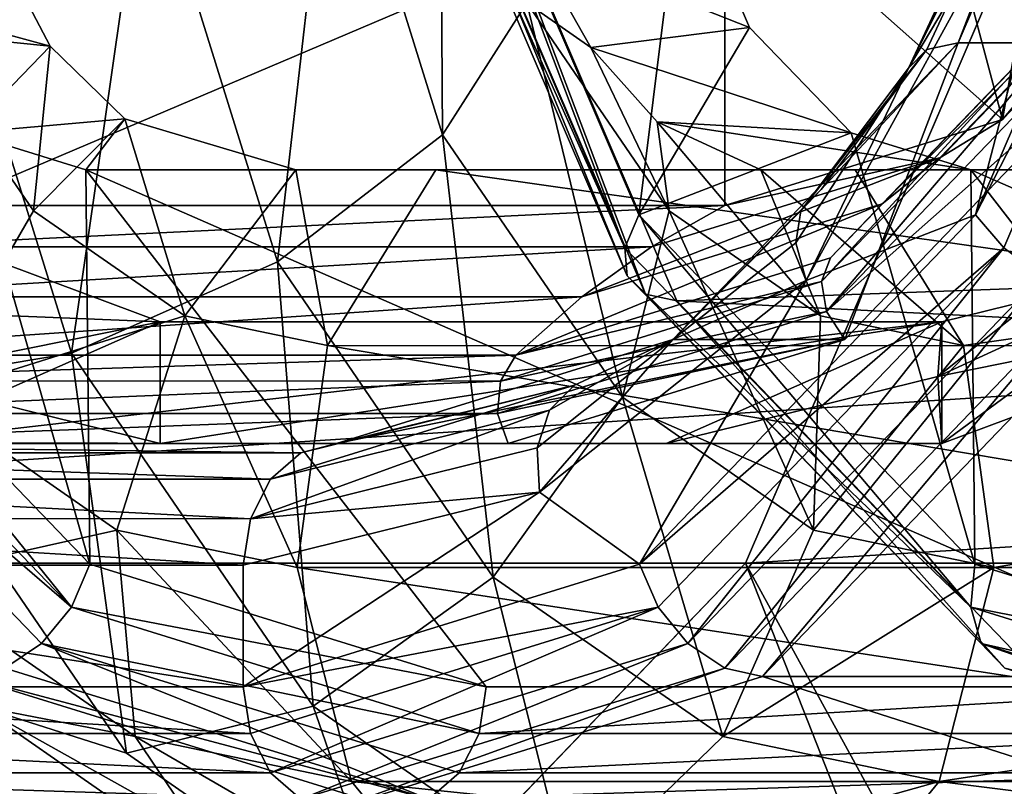
# Model space of a CAD drawing. Extents: x -50 to 75, y -102 to 102.
# Drawn here: x -28 to -27, y 36 to 37 of the extents above; entities that cross this region are included whole.
import ezdxf

# ---------------------------------------------------------------- set-up
doc = ezdxf.new("R2010")
doc.units = 0
doc.header["$MEASUREMENT"] = 0

msp = doc.modelspace()

# ---------------------------------------------------------------- linework, layer by layer
for points in [[(-15.0477, -36.5672), (-37.5182, 83.694298), (-9.7007, 43.4818)], [(-37.5182, -83.694298), (-37.5182, 83.694298), (-17.689699, -41.7523)], [(-17.689699, -41.7523), (-37.5182, 83.694298), (-15.0477, -36.5672)], [(-39.081902, 82.447304, 2), (-15.0477, -36.5672, 2), (-9.7007, 43.4818, 2)], [(-39.081902, 82.447304, 2), (-39.081902, -82.447304, 2), (-17.689699, -41.7523, 2)], [(-39.081902, 82.447304, 2), (-17.689699, -41.7523, 2), (-15.0477, -36.5672, 2)], [(-31.880646, 62.000114, 193.145981), (-26.1737, 47.500095, 188.356979), (-31.880753, 33.000114, 193.145981)], [(-26.1737, 47.500095, 188.356979), (-26.040901, 46.740795, 188.245987), (-31.880753, 33.000114, 193.145981)], [(-26.040901, 46.740795, 188.245987), (-25.669006, 46.131893, 187.93399), (-31.880753, 33.000114, 193.145981)], [(-25.669006, 46.131893, 187.93399), (-25.131405, 45.793991, 187.482986), (-31.880753, 33.000114, 193.145981)], [(-25.131405, 45.793991, 187.482986), (-24.534805, 45.793987, 186.981979), (-31.880753, 33.000114, 193.145981)], [(-24.534805, 45.793987, 186.981979), (-14.644753, 33.000053, 178.682983), (-31.880753, 33.000114, 193.145981)], [(-26.895987, 37.399357, 198.326691), (-26.825623, 37.520447, 198.324829), (-27.051367, 36.994877, 198.055817)], [(-26.825623, 37.520447, 198.324829), (-26.847754, 36.994869, 197.884979), (-27.051367, 36.994877, 198.055817)], [(-27.670307, 37.355087, 192.725769), (-20.453161, 37.517033, 186.544724), (-20.250172, 36.947647, 186.783875)], [(-26.898407, 37.472351, 197.304199), (-27.095411, 37.26757, 197.069427), (-26.99869, 36.904179, 197.184723)], [(-26.719669, 37.194256, 197.517242), (-26.898407, 37.472351, 197.304199), (-26.99869, 36.904179, 197.184723)], [(-27.445889, 36.752304, 193.200165), (-27.695131, 37.410187, 192.920197), (-27.719421, 37.389187, 192.874146)], [(-27.445889, 36.752304, 193.200165), (-27.429312, 36.791203, 193.23703), (-27.695131, 37.410187, 192.920197)], [(-27.695131, 37.410187, 192.920197), (-27.429312, 36.791203, 193.23703), (-27.378525, 37.199986, 193.297531)], [(-26.723763, 37.389149, 198.653137), (-26.764904, 37.410149, 198.621216), (-27.030756, 36.791183, 198.304413)], [(-26.887926, 37.338856, 198.474594), (-27.030756, 36.791183, 198.304413), (-26.764904, 37.410149, 198.621216)], [(-26.895987, 37.399357, 198.326691), (-27.088562, 36.987076, 198.097198), (-27.110197, 36.96508, 198.144073)], [(-26.895987, 37.399357, 198.326691), (-27.110197, 36.96508, 198.144073), (-26.913893, 37.385155, 198.378006)], [(-26.895987, 37.399357, 198.326691), (-27.051367, 36.994877, 198.055817), (-27.088562, 36.987076, 198.097198)], [(-27.445889, 36.752304, 193.200165), (-27.719421, 37.389187, 192.874146), (-27.723223, 37.371292, 192.821075)], [(-26.913893, 37.385155, 198.378006), (-27.110197, 36.96508, 198.144073), (-26.911057, 37.363857, 198.429916)], [(-26.723763, 37.389149, 198.653137), (-27.030756, 36.791183, 198.304413), (-26.997328, 36.752281, 198.327133)], [(-26.723763, 37.389149, 198.653137), (-26.997328, 36.752281, 198.327133), (-26.952154, 36.719185, 198.332443)], [(-27.661911, 36.886105, 193.18602), (-27.792055, 37.304092, 193.030884), (-27.665276, 37.373287, 193.255402)], [(-27.443264, 36.719204, 193.154755), (-27.723223, 37.371292, 192.821075), (-27.706024, 37.359291, 192.768921)], [(-27.445889, 36.752304, 193.200165), (-27.723223, 37.371292, 192.821075), (-27.443264, 36.719204, 193.154755)], [(-27.661911, 36.886105, 193.18602), (-27.665276, 37.373287, 193.255402), (-27.562189, 37.042297, 193.378281)], [(-27.421631, 36.697205, 193.107895), (-27.706024, 37.359291, 192.768921), (-27.670307, 37.355087, 192.725769)], [(-27.443264, 36.719204, 193.154755), (-27.706024, 37.359291, 192.768921), (-27.421631, 36.697205, 193.107895)], [(-26.911057, 37.363857, 198.429916), (-27.110197, 36.96508, 198.144073), (-26.887926, 37.338856, 198.474594)], [(-30.448437, 37.352013, 194.852982), (-30.030439, 36.378807, 195.350983), (-15.127537, 37.351955, 181.996979)], [(-15.127537, 37.351955, 181.996979), (-30.030439, 36.378807, 195.350983), (-14.70954, 36.378754, 182.49498)], [(-27.384436, 36.689404, 193.066498), (-27.670307, 37.355087, 192.725769), (-20.250172, 36.947647, 186.783875)], [(-27.421631, 36.697205, 193.107895), (-27.670307, 37.355087, 192.725769), (-27.384436, 36.689404, 193.066498)], [(-27.30324, 36.378799, 198.600983), (-26.885237, 37.351997, 199.098984), (-11.564337, 37.351944, 186.243988)], [(-26.885237, 37.351997, 199.098984), (-27.30324, 36.378799, 198.600983), (-25.452953, 33.000092, 200.805984)], [(-11.98234, 36.378742, 185.74498), (-27.30324, 36.378799, 198.600983), (-11.564337, 37.351944, 186.243988)], [(-27.110197, 36.96508, 198.144073), (-27.231356, 36.713493, 198.065338), (-26.887926, 37.338856, 198.474594)], [(-26.887926, 37.338856, 198.474594), (-27.231356, 36.713493, 198.065338), (-27.030756, 36.791183, 198.304413)], [(-27.857494, 36.735619, 193.084229), (-28.013794, 37.237503, 192.897934), (-27.792055, 37.304092, 193.030884)], [(-27.857494, 36.735619, 193.084229), (-27.792055, 37.304092, 193.030884), (-27.661911, 36.886105, 193.18602)], [(-27.095411, 37.26757, 197.069427), (-27.327763, 37.19558, 196.792526), (-26.99869, 36.904179, 197.184723)], [(-28.10129, 36.627632, 193.097824), (-28.276356, 37.189617, 192.88916), (-28.013794, 37.237503, 192.897934)], [(-28.10129, 36.627632, 193.097824), (-28.013794, 37.237503, 192.897934), (-27.857494, 36.735619, 193.084229)], [(-27.327763, 37.19558, 196.792526), (-28.253304, 37.195614, 195.689484), (-28.253315, 36.802429, 195.689484)], [(-27.327763, 37.19558, 196.792526), (-28.253315, 36.802429, 195.689484), (-27.327774, 36.802391, 196.792526)], [(-27.378525, 37.199986, 193.297531), (-27.298252, 37.013088, 193.393219), (-27.557922, 37.115791, 193.504715)], [(-27.378525, 37.199986, 193.297531), (-27.429312, 36.791203, 193.23703), (-27.298252, 37.013088, 193.393219)], [(-26.99869, 36.904179, 197.184723), (-27.327763, 37.19558, 196.792526), (-27.327774, 36.802391, 196.792526)], [(-26.78393, 37.159561, 197.61644), (-26.719669, 37.194256, 197.517242), (-26.99869, 36.904179, 197.184723)], [(-28.333595, 36.58844, 193.223419), (-28.276356, 37.189617, 192.88916), (-28.10129, 36.627632, 193.097824)], [(-26.78393, 37.159561, 197.61644), (-27.07317, 36.858883, 197.271759), (-27.141314, 36.804188, 197.358551)], [(-26.78393, 37.159561, 197.61644), (-27.141314, 36.804188, 197.358551), (-26.839733, 37.117664, 197.717957)], [(-26.78393, 37.159561, 197.61644), (-26.99869, 36.904179, 197.184723), (-27.07317, 36.858883, 197.271759)], [(-27.562189, 37.042297, 193.378281), (-27.557922, 37.115791, 193.504715), (-27.486435, 36.989395, 193.584)], [(-27.298252, 37.013088, 193.393219), (-27.486435, 36.989395, 193.584), (-27.557922, 37.115791, 193.504715)], [(-26.839733, 37.117664, 197.717957), (-27.202482, 36.740391, 197.444336), (-26.886505, 37.068867, 197.820892)], [(-26.839733, 37.117664, 197.717957), (-27.141314, 36.804188, 197.358551), (-27.202482, 36.740391, 197.444336)], [(-28.189327, 37.110115, 194.038925), (-28.126709, 36.990917, 194.119003), (-28.346191, 37.013123, 194.272476)], [(-28.315052, 37.04232, 194.009964), (-28.126709, 36.990917, 194.119003), (-28.189327, 37.110115, 194.038925)], [(-27.213041, 36.712193, 197.468475), (-26.886505, 37.068867, 197.820892), (-27.202482, 36.740391, 197.444336)], [(-27.213041, 36.712193, 197.468475), (-26.890701, 37.047268, 197.852615), (-26.886505, 37.068867, 197.820892)], [(-28.146469, 36.796024, 194.210892), (-28.126709, 36.990917, 194.119003), (-28.315052, 37.04232, 194.009964)], [(-28.146469, 36.796024, 194.210892), (-28.315052, 37.04232, 194.009964), (-28.274157, 36.575237, 194.132156)], [(-27.44898, 36.575211, 193.439804), (-27.661911, 36.886105, 193.18602), (-27.562189, 37.042297, 193.378281)], [(-27.393606, 36.795998, 193.579208), (-27.562189, 37.042297, 193.378281), (-27.486435, 36.989395, 193.584)], [(-27.44898, 36.575211, 193.439804), (-27.562189, 37.042297, 193.378281), (-27.393606, 36.795998, 193.579208)], [(-27.207106, 36.676796, 197.482544), (-26.890701, 37.047268, 197.852615), (-27.213041, 36.712193, 197.468475)], [(-27.207106, 36.676796, 197.482544), (-26.87673, 37.020168, 197.876266), (-26.890701, 37.047268, 197.852615)], [(-27.207106, 36.676796, 197.482544), (-26.847754, 36.994869, 197.884979), (-26.87673, 37.020168, 197.876266)], [(-28.126709, 36.990917, 194.119003), (-28.226068, 36.888226, 194.415649), (-28.346191, 37.013123, 194.272476)], [(-27.298252, 37.013088, 193.393219), (-27.178127, 36.888187, 193.536377), (-27.486435, 36.989395, 193.584)], [(-27.298252, 37.013088, 193.393219), (-27.429312, 36.791203, 193.23703), (-27.178127, 36.888187, 193.536377)], [(-28.126709, 36.990917, 194.119003), (-28.03816, 36.905018, 194.211777), (-28.226068, 36.888226, 194.415649)], [(-28.146469, 36.796024, 194.210892), (-28.03816, 36.905018, 194.211777), (-28.126709, 36.990917, 194.119003)], [(-27.178127, 36.888187, 193.536377), (-27.407925, 36.901295, 193.691727), (-27.486435, 36.989395, 193.584)], [(-27.393606, 36.795998, 193.579208), (-27.486435, 36.989395, 193.584), (-27.407925, 36.901295, 193.691727)], [(-27.213514, 36.821087, 197.948303), (-27.051367, 36.994877, 198.055817), (-27.389198, 36.6437, 197.653214)], [(-27.051367, 36.994877, 198.055817), (-27.185585, 36.643692, 197.482376), (-27.389198, 36.6437, 197.653214)], [(-27.088562, 36.987076, 198.097198), (-27.213514, 36.821087, 197.948303), (-27.237463, 36.795891, 197.992401)], [(-27.088562, 36.987076, 198.097198), (-27.237463, 36.795891, 197.992401), (-27.110197, 36.96508, 198.144073)], [(-27.088562, 36.987076, 198.097198), (-27.051367, 36.994877, 198.055817), (-27.213514, 36.821087, 197.948303)], [(-27.207106, 36.676796, 197.482544), (-27.185585, 36.643692, 197.482376), (-26.847754, 36.994869, 197.884979)], [(-26.847754, 36.994869, 197.884979), (-27.185585, 36.643692, 197.482376), (-27.051367, 36.994877, 198.055817)], [(-27.110197, 36.96508, 198.144073), (-27.237463, 36.795891, 197.992401), (-27.243753, 36.758091, 198.033447)], [(-27.110197, 36.96508, 198.144073), (-27.243753, 36.758091, 198.033447), (-27.231356, 36.713493, 198.065338)], [(-27.384436, 36.689404, 193.066498), (-20.250172, 36.947647, 186.783875), (-19.767609, 36.302952, 187.358871)], [(-28.03816, 36.905018, 194.211777), (-28.08441, 36.844421, 194.584473), (-28.226068, 36.888226, 194.415649)], [(-27.967148, 36.671623, 194.424606), (-28.03816, 36.905018, 194.211777), (-28.146469, 36.796024, 194.210892)], [(-28.03816, 36.905018, 194.211777), (-27.835678, 36.844414, 194.375778), (-28.08441, 36.844421, 194.584473)], [(-27.967148, 36.671623, 194.424606), (-27.835678, 36.844414, 194.375778), (-28.03816, 36.905018, 194.211777)], [(-27.07317, 36.858883, 197.271759), (-26.99869, 36.904179, 197.184723), (-27.327774, 36.802391, 196.792526)], [(-27.03647, 36.844383, 193.705215), (-27.285202, 36.844395, 193.91391), (-27.407925, 36.901295, 193.691727)], [(-27.178127, 36.888187, 193.536377), (-27.03647, 36.844383, 193.705215), (-27.407925, 36.901295, 193.691727)], [(-27.214287, 36.671597, 193.792923), (-27.407925, 36.901295, 193.691727), (-27.285202, 36.844395, 193.91391)], [(-27.214287, 36.671597, 193.792923), (-27.393606, 36.795998, 193.579208), (-27.407925, 36.901295, 193.691727)], [(-28.079409, 36.37764, 194.590454), (-28.477253, 36.791237, 194.116302), (-28.226068, 36.888226, 194.415649)], [(-28.079409, 36.37764, 194.590454), (-28.226068, 36.888226, 194.415649), (-28.08441, 36.844421, 194.584473)], [(-27.601889, 36.362324, 193.388885), (-27.857494, 36.735619, 193.084229), (-27.661911, 36.886105, 193.18602)], [(-27.601889, 36.362324, 193.388885), (-27.661911, 36.886105, 193.18602), (-27.44898, 36.575211, 193.439804)], [(-27.429312, 36.791203, 193.23703), (-27.031469, 36.377602, 193.711197), (-27.178127, 36.888187, 193.536377)], [(-27.178127, 36.888187, 193.536377), (-27.031469, 36.377602, 193.711197), (-27.03647, 36.844383, 193.705215)], [(-27.07317, 36.858883, 197.271759), (-27.414337, 36.753399, 196.865158), (-27.49707, 36.694103, 196.934586)], [(-27.07317, 36.858883, 197.271759), (-27.49707, 36.694103, 196.934586), (-27.141314, 36.804188, 197.358551)], [(-27.07317, 36.858883, 197.271759), (-27.327774, 36.802391, 196.792526), (-27.414337, 36.753399, 196.865158)], [(-28.08441, 36.844421, 194.584473), (-27.835678, 36.844414, 194.375778), (-27.669806, 36.844406, 194.518539)], [(-26.21019, 36.844353, 196.81813), (-28.08441, 36.844421, 194.584473), (-27.669806, 36.844406, 194.518539)], [(-28.079409, 36.37764, 194.590454), (-28.08441, 36.844421, 194.584473), (-27.610086, 36.23243, 195.149796)], [(-27.610086, 36.23243, 195.149796), (-28.08441, 36.844421, 194.584473), (-26.684546, 36.232391, 196.252838)], [(-26.684546, 36.232391, 196.252838), (-28.08441, 36.844421, 194.584473), (-26.21019, 36.844353, 196.81813)], [(-27.967148, 36.671623, 194.424606), (-27.798046, 36.636417, 194.626144), (-27.835678, 36.844414, 194.375778)], [(-27.669806, 36.844406, 194.518539), (-27.835678, 36.844414, 194.375778), (-27.798046, 36.636417, 194.626144)], [(-26.201488, 36.63636, 196.528885), (-27.669806, 36.844406, 194.518539), (-27.798046, 36.636417, 194.626144)], [(-26.201488, 36.63636, 196.528885), (-26.073248, 36.844349, 196.421295), (-27.669806, 36.844406, 194.518539)], [(-26.21019, 36.844353, 196.81813), (-27.669806, 36.844406, 194.518539), (-26.073248, 36.844349, 196.421295)], [(-27.045183, 36.636391, 193.994461), (-27.285202, 36.844395, 193.91391), (-27.173412, 36.844391, 194.102051)], [(-27.214287, 36.671597, 193.792923), (-27.285202, 36.844395, 193.91391), (-27.045183, 36.636391, 193.994461)], [(-27.173412, 36.844391, 194.102051), (-27.285202, 36.844395, 193.91391), (-27.03647, 36.844383, 193.705215)], [(-25.576855, 36.84433, 196.004791), (-27.173412, 36.844391, 194.102051), (-27.03647, 36.844383, 193.705215)], [(-25.576855, 36.84433, 196.004791), (-27.045183, 36.636391, 193.994461), (-27.173412, 36.844391, 194.102051)], [(-25.576855, 36.84433, 196.004791), (-25.448626, 36.636333, 195.897202), (-27.045183, 36.636391, 193.994461)], [(-27.03647, 36.844383, 193.705215), (-27.031469, 36.377602, 193.711197), (-26.562147, 36.232391, 194.270538)], [(-27.03647, 36.844383, 193.705215), (-26.562147, 36.232391, 194.270538), (-25.636606, 36.232357, 195.373581)], [(-27.03647, 36.844383, 193.705215), (-25.636606, 36.232357, 195.373581), (-25.162251, 36.844315, 195.938873)], [(-25.576855, 36.84433, 196.004791), (-27.03647, 36.844383, 193.705215), (-25.162251, 36.844315, 195.938873)], [(-27.996159, 36.664425, 195.473724), (-28.426851, 36.825333, 194.960419), (-28.795389, 36.697052, 195.184402)], [(-28.317915, 36.599739, 195.090271), (-28.426851, 36.825333, 194.960419), (-27.996159, 36.664425, 195.473724)], [(-27.213514, 36.821087, 197.948303), (-27.389198, 36.6437, 197.653214), (-27.237463, 36.795891, 197.992401)], [(-26.785162, 36.829872, 197.580154), (-26.777464, 36.736679, 196.926132), (-27.075428, 36.599693, 197.234222)], [(-26.597948, 36.696972, 197.140091), (-26.785162, 36.829872, 197.580154), (-27.075428, 36.599693, 197.234222)], [(-27.327774, 36.802391, 196.792526), (-28.253315, 36.802429, 195.689484), (-28.339878, 36.753433, 195.762115)], [(-27.414337, 36.753399, 196.865158), (-27.327774, 36.802391, 196.792526), (-28.339878, 36.753433, 195.762115)], [(-27.141314, 36.804188, 197.358551), (-27.575209, 36.625107, 197.000137), (-27.202482, 36.740391, 197.444336)], [(-27.141314, 36.804188, 197.358551), (-27.49707, 36.694103, 196.934586), (-27.575209, 36.625107, 197.000137)], [(-28.101334, 36.32674, 194.581451), (-28.510681, 36.752338, 194.093567), (-28.477253, 36.791237, 194.116302)], [(-28.101334, 36.32674, 194.581451), (-28.477253, 36.791237, 194.116302), (-28.079409, 36.37764, 194.590454)], [(-27.967148, 36.671623, 194.424606), (-28.146469, 36.796024, 194.210892), (-28.274157, 36.575237, 194.132156)], [(-27.222614, 36.418106, 193.709595), (-27.44898, 36.575211, 193.439804), (-27.393606, 36.795998, 193.579208)], [(-27.036541, 36.326702, 193.688034), (-27.429312, 36.791203, 193.23703), (-27.445889, 36.752304, 193.200165)], [(-27.036541, 36.326702, 193.688034), (-27.031469, 36.377602, 193.711197), (-27.429312, 36.791203, 193.23703)], [(-26.997328, 36.752281, 198.327133), (-27.030756, 36.791183, 198.304413), (-27.428621, 36.377613, 197.830261)], [(-27.231356, 36.713493, 198.065338), (-27.428621, 36.377613, 197.830261), (-27.030756, 36.791183, 198.304413)], [(-27.222614, 36.418106, 193.709595), (-27.393606, 36.795998, 193.579208), (-27.214287, 36.671597, 193.792923)], [(-27.237463, 36.795891, 197.992401), (-27.389198, 36.6437, 197.653214), (-27.243753, 36.758091, 198.033447)], [(-28.101334, 36.32674, 194.581451), (-28.555859, 36.719242, 194.088272), (-28.510681, 36.752338, 194.093567)], [(-27.414337, 36.753399, 196.865158), (-28.339878, 36.753433, 195.762115), (-28.422611, 36.694138, 195.831543)], [(-27.49707, 36.694103, 196.934586), (-27.414337, 36.753399, 196.865158), (-28.422611, 36.694138, 195.831543)], [(-27.036541, 36.326702, 193.688034), (-27.445889, 36.752304, 193.200165), (-27.443264, 36.719204, 193.154755)], [(-26.997328, 36.752281, 198.327133), (-27.428621, 36.377613, 197.830261), (-27.406698, 36.326714, 197.839279)], [(-26.997328, 36.752281, 198.327133), (-27.406698, 36.326714, 197.839279), (-27.371294, 36.283615, 197.832947)], [(-27.243753, 36.758091, 198.033447), (-27.389198, 36.6437, 197.653214), (-27.231356, 36.713493, 198.065338)], [(-26.997328, 36.752281, 198.327133), (-27.371294, 36.283615, 197.832947), (-26.952154, 36.719185, 198.332443)], [(-27.213041, 36.712193, 197.468475), (-27.202482, 36.740391, 197.444336), (-27.575209, 36.625107, 197.000137)], [(-27.815025, 36.209538, 193.439011), (-28.10129, 36.627632, 193.097824), (-27.857494, 36.735619, 193.084229)], [(-27.815025, 36.209538, 193.439011), (-27.857494, 36.735619, 193.084229), (-27.601889, 36.362324, 193.388885)], [(-26.777464, 36.736679, 196.926132), (-27.070618, 36.664391, 196.576767), (-27.075428, 36.599693, 197.234222)], [(-26.597948, 36.696972, 197.140091), (-27.070621, 36.520393, 196.576767), (-26.777464, 36.736679, 196.926132)], [(-27.070621, 36.520393, 196.576767), (-27.070618, 36.664391, 196.576767), (-26.777464, 36.736679, 196.926132)], [(-28.136742, 36.283646, 194.587784), (-28.555859, 36.719242, 194.088272), (-28.101334, 36.32674, 194.581451)], [(-28.180229, 36.254745, 194.608612), (-28.555859, 36.719242, 194.088272), (-28.136742, 36.283646, 194.587784)], [(-27.024147, 36.283607, 193.654282), (-27.443264, 36.719204, 193.154755), (-27.421631, 36.697205, 193.107895)], [(-27.036541, 36.326702, 193.688034), (-27.443264, 36.719204, 193.154755), (-27.024147, 36.283607, 193.654282)], [(-26.952154, 36.719185, 198.332443), (-27.371294, 36.283615, 197.832947), (-27.327808, 36.254715, 197.812119)], [(-26.952154, 36.719185, 198.332443), (-27.327808, 36.254715, 197.812119), (-26.902241, 36.697182, 198.319275)], [(-27.213041, 36.712193, 197.468475), (-27.575209, 36.625107, 197.000137), (-27.593365, 36.59441, 197.015366)], [(-27.207106, 36.676796, 197.482544), (-27.213041, 36.712193, 197.468475), (-27.593365, 36.59441, 197.015366)], [(-27.231356, 36.713493, 198.065338), (-27.389198, 36.6437, 197.653214), (-27.547203, 36.463013, 197.688934)], [(-27.547203, 36.463013, 197.688934), (-27.428621, 36.377613, 197.830261), (-27.231356, 36.713493, 198.065338)], [(-27.996159, 36.664425, 195.473724), (-28.795389, 36.697052, 195.184402), (-28.322725, 36.520439, 195.747726)], [(-27.49707, 36.694103, 196.934586), (-28.422611, 36.694138, 195.831543), (-28.50075, 36.625141, 195.897095)], [(-27.575209, 36.625107, 197.000137), (-27.49707, 36.694103, 196.934586), (-28.50075, 36.625141, 195.897095)], [(-26.996086, 36.254707, 193.615067), (-27.421631, 36.697205, 193.107895), (-27.384436, 36.689404, 193.066498)], [(-27.024147, 36.283607, 193.654282), (-27.421631, 36.697205, 193.107895), (-26.996086, 36.254707, 193.615067)], [(-26.902241, 36.697182, 198.319275), (-27.327808, 36.254715, 197.812119), (-27.2829, 36.244614, 197.779922)], [(-26.902241, 36.697182, 198.319275), (-27.2829, 36.244614, 197.779922), (-26.855019, 36.689381, 198.289841)], [(-27.070621, 36.520393, 196.576767), (-26.597948, 36.696972, 197.140091), (-27.075428, 36.599693, 197.234222)], [(-26.956577, 36.244606, 193.576431), (-27.384436, 36.689404, 193.066498), (-19.767609, 36.302952, 187.358871)], [(-26.996086, 36.254707, 193.615067), (-27.384436, 36.689404, 193.066498), (-26.956577, 36.244606, 193.576431)], [(-26.855019, 36.689381, 198.289841), (-27.2829, 36.244614, 197.779922), (-26.290115, 36.244576, 196.94693)], [(-27.967148, 36.671623, 194.424606), (-28.274157, 36.575237, 194.132156), (-28.047791, 36.418137, 194.401947)], [(-27.967148, 36.671623, 194.424606), (-28.047791, 36.418137, 194.401947), (-27.834209, 36.373631, 194.656494)], [(-27.967148, 36.671623, 194.424606), (-27.834209, 36.373631, 194.656494), (-27.798046, 36.636417, 194.626144)], [(-27.207106, 36.676796, 197.482544), (-27.593365, 36.59441, 197.015366), (-27.596659, 36.555912, 197.018143)], [(-27.207106, 36.676796, 197.482544), (-27.596659, 36.555912, 197.018143), (-27.185585, 36.643692, 197.482376)], [(-27.222614, 36.418106, 193.709595), (-27.214287, 36.671597, 193.792923), (-27.045183, 36.636391, 193.994461)], [(-27.070618, 36.664391, 196.576767), (-27.996159, 36.664425, 195.473724), (-28.322725, 36.520439, 195.747726)], [(-27.397184, 36.520409, 196.850769), (-27.070618, 36.664391, 196.576767), (-28.322725, 36.520439, 195.747726)], [(-27.996162, 36.520432, 195.473724), (-28.317915, 36.599739, 195.090271), (-27.996159, 36.664425, 195.473724)], [(-27.996162, 36.520432, 195.473724), (-27.996159, 36.664425, 195.473724), (-27.070618, 36.664391, 196.576767)], [(-27.070621, 36.520393, 196.576767), (-27.996162, 36.520432, 195.473724), (-27.070618, 36.664391, 196.576767)], [(-27.075428, 36.599693, 197.234222), (-27.070618, 36.664391, 196.576767), (-27.397184, 36.520409, 196.850769)], [(-26.237652, 36.373573, 196.559235), (-27.798046, 36.636417, 194.626144), (-27.834209, 36.373631, 194.656494)], [(-26.237652, 36.373573, 196.559235), (-26.201488, 36.63636, 196.528885), (-27.798046, 36.636417, 194.626144)], [(-27.505581, 36.589409, 197.600235), (-27.389198, 36.6437, 197.653214), (-27.787634, 36.52042, 197.178375)], [(-27.389198, 36.6437, 197.653214), (-27.185585, 36.643692, 197.482376), (-27.787634, 36.52042, 197.178375)], [(-27.185585, 36.643692, 197.482376), (-27.584251, 36.520714, 197.007721), (-27.787634, 36.52042, 197.178375)], [(-27.584251, 36.520714, 197.007721), (-27.185585, 36.643692, 197.482376), (-27.596659, 36.555912, 197.018143)], [(-27.549767, 36.515312, 197.668762), (-27.547203, 36.463013, 197.688934), (-27.389198, 36.6437, 197.653214)], [(-27.53512, 36.559811, 197.63768), (-27.549767, 36.515312, 197.668762), (-27.389198, 36.6437, 197.653214)], [(-27.505581, 36.589409, 197.600235), (-27.53512, 36.559811, 197.63768), (-27.389198, 36.6437, 197.653214)], [(-27.222614, 36.418106, 193.709595), (-27.045183, 36.636391, 193.994461), (-27.009033, 36.3736, 193.964127)], [(-25.448626, 36.636333, 195.897202), (-27.009033, 36.3736, 193.964127), (-27.045183, 36.636391, 193.994461)], [(-25.448626, 36.636333, 195.897202), (-25.412476, 36.373543, 195.866882), (-27.009033, 36.3736, 193.964127)], [(-27.575209, 36.625107, 197.000137), (-28.50075, 36.625141, 195.897095), (-28.518829, 36.594643, 195.912262)], [(-27.593365, 36.59441, 197.015366), (-27.575209, 36.625107, 197.000137), (-28.518829, 36.594643, 195.912262)], [(-28.036211, 36.154045, 193.577866), (-28.333595, 36.58844, 193.223419), (-28.10129, 36.627632, 193.097824)], [(-28.036211, 36.154045, 193.577866), (-28.10129, 36.627632, 193.097824), (-27.815025, 36.209538, 193.439011)], [(-28.317915, 36.599739, 195.090271), (-27.996162, 36.520432, 195.473724), (-28.322725, 36.520439, 195.747726)], [(-27.070621, 36.520393, 196.576767), (-27.075428, 36.599693, 197.234222), (-27.397184, 36.520409, 196.850769)], [(-27.593365, 36.59441, 197.015366), (-28.518829, 36.594643, 195.912262), (-28.522276, 36.556248, 195.915161)], [(-27.596659, 36.555912, 197.018143), (-27.593365, 36.59441, 197.015366), (-28.522276, 36.556248, 195.915161)], [(-28.211374, 36.209549, 193.771561), (-28.333595, 36.58844, 193.223419), (-28.036211, 36.154045, 193.577866)], [(-27.505581, 36.589409, 197.600235), (-27.829844, 36.509422, 197.213791), (-27.865618, 36.478226, 197.243805)], [(-27.505581, 36.589409, 197.600235), (-27.865618, 36.478226, 197.243805), (-27.53512, 36.559811, 197.63768)], [(-27.505581, 36.589409, 197.600235), (-27.787634, 36.52042, 197.178375), (-27.829844, 36.509422, 197.213791)], [(-28.047791, 36.418137, 194.401947), (-28.274157, 36.575237, 194.132156), (-28.297758, 36.362347, 193.972748)], [(-27.33008, 36.173721, 193.71283), (-27.601889, 36.362324, 193.388885), (-27.44898, 36.575211, 193.439804)], [(-27.33008, 36.173721, 193.71283), (-27.44898, 36.575211, 193.439804), (-27.222614, 36.418106, 193.709595)], [(-27.596659, 36.555912, 197.018143), (-28.522276, 36.556248, 195.915161), (-28.510021, 36.521149, 195.904877)], [(-27.584251, 36.520714, 197.007721), (-27.596659, 36.555912, 197.018143), (-28.510021, 36.521149, 195.904877)], [(-27.53512, 36.559811, 197.63768), (-27.865618, 36.478226, 197.243805), (-27.889519, 36.431526, 197.263855)], [(-27.53512, 36.559811, 197.63768), (-27.889519, 36.431526, 197.263855), (-27.549767, 36.515312, 197.668762)], [(-27.829844, 36.509422, 197.213791), (-28.713175, 36.520454, 196.075333), (-28.755383, 36.509457, 196.110748)], [(-27.787634, 36.52042, 197.178375), (-28.510021, 36.521149, 195.904877), (-28.713175, 36.520454, 196.075333)], [(-27.829844, 36.509422, 197.213791), (-27.787634, 36.52042, 197.178375), (-28.713175, 36.520454, 196.075333)], [(-27.787634, 36.52042, 197.178375), (-27.584251, 36.520714, 197.007721), (-28.510021, 36.521149, 195.904877)], [(-27.996162, 36.520432, 195.473724), (-27.070621, 36.520393, 196.576767), (-28.322725, 36.520439, 195.747726)], [(-27.070621, 36.520393, 196.576767), (-27.397184, 36.520409, 196.850769), (-28.322725, 36.520439, 195.747726)], [(-27.865618, 36.478226, 197.243805), (-28.755383, 36.509457, 196.110748), (-28.791159, 36.47826, 196.140762)], [(-27.865618, 36.478226, 197.243805), (-27.829844, 36.509422, 197.213791), (-28.755383, 36.509457, 196.110748)], [(-27.549767, 36.515312, 197.668762), (-27.889519, 36.431526, 197.263855), (-27.547203, 36.463013, 197.688934)], [(-27.889519, 36.431526, 197.263855), (-28.791159, 36.47826, 196.140762), (-28.81506, 36.431561, 196.160812)], [(-27.889519, 36.431526, 197.263855), (-27.865618, 36.478226, 197.243805), (-28.791159, 36.47826, 196.140762)], [(-27.897951, 36.232437, 197.270935), (-27.428621, 36.377613, 197.830261), (-27.547203, 36.463013, 197.688934)], [(-27.897947, 36.376431, 197.270935), (-27.897951, 36.232437, 197.270935), (-27.547203, 36.463013, 197.688934)], [(-27.547203, 36.463013, 197.688934), (-27.889519, 36.431526, 197.263855), (-27.897947, 36.376431, 197.270935)], [(-27.897947, 36.376431, 197.270935), (-28.81506, 36.431561, 196.160812), (-28.823488, 36.376465, 196.167892)], [(-27.897947, 36.376431, 197.270935), (-27.889519, 36.431526, 197.263855), (-28.81506, 36.431561, 196.160812)], [(-28.047791, 36.418137, 194.401947), (-28.297758, 36.362347, 193.972748), (-28.025949, 36.173744, 194.296692)], [(-28.047791, 36.418137, 194.401947), (-27.769562, 36.120338, 194.602249), (-27.834209, 36.373631, 194.656494)], [(-28.047791, 36.418137, 194.401947), (-28.025949, 36.173744, 194.296692), (-27.769562, 36.120338, 194.602249)], [(-27.33008, 36.173721, 193.71283), (-27.222614, 36.418106, 193.709595), (-27.009033, 36.3736, 193.964127)], [(-30.030439, 36.378807, 195.350983), (-29.404741, 35.728508, 196.096985), (-14.70954, 36.378754, 182.49498)], [(-14.70954, 36.378754, 182.49498), (-29.404741, 35.728508, 196.096985), (-14.083943, 35.728451, 183.240982)], [(-28.101334, 36.32674, 194.581451), (-28.079409, 36.37764, 194.590454), (-27.610086, 36.23243, 195.149796)], [(-27.928843, 35.7285, 197.855988), (-27.30324, 36.378799, 198.600983), (-11.98234, 36.378742, 185.74498)], [(-27.928843, 35.7285, 197.855988), (-25.774353, 32.500092, 200.422989), (-27.30324, 36.378799, 198.600983)], [(-12.608043, 35.728447, 184.999985), (-27.928843, 35.7285, 197.855988), (-11.98234, 36.378742, 185.74498)], [(-27.406698, 36.326714, 197.839279), (-27.428621, 36.377613, 197.830261), (-27.897951, 36.232437, 197.270935)], [(-27.30324, 36.378799, 198.600983), (-25.774353, 32.500092, 200.422989), (-25.452953, 33.000092, 200.805984)], [(-27.036541, 36.326702, 193.688034), (-26.562147, 36.232391, 194.270538), (-27.031469, 36.377602, 193.711197)], [(-28.823488, 36.376465, 196.167892), (-28.823492, 36.232468, 196.167892), (-27.897951, 36.232437, 197.270935)], [(-28.823488, 36.376465, 196.167892), (-27.897951, 36.232437, 197.270935), (-27.897947, 36.376431, 197.270935)], [(-26.173004, 36.120277, 196.50499), (-27.834209, 36.373631, 194.656494), (-27.769562, 36.120338, 194.602249)], [(-26.173004, 36.120277, 196.50499), (-26.237652, 36.373573, 196.559235), (-27.834209, 36.373631, 194.656494)], [(-27.33008, 36.173721, 193.71283), (-27.009033, 36.3736, 193.964127), (-27.073694, 36.120312, 194.018387)], [(-25.412476, 36.373543, 195.866882), (-27.073694, 36.120312, 194.018387), (-27.009033, 36.3736, 193.964127)], [(-25.412476, 36.373543, 195.866882), (-25.477137, 36.120255, 195.921127), (-27.073694, 36.120312, 194.018387)], [(-28.025949, 36.173744, 194.296692), (-28.297758, 36.362347, 193.972748), (-28.211374, 36.209549, 193.771561)], [(-27.510632, 35.998234, 193.801788), (-27.815025, 36.209538, 193.439011), (-27.601889, 36.362324, 193.388885)], [(-27.510632, 35.998234, 193.801788), (-27.601889, 36.362324, 193.388885), (-27.33008, 36.173721, 193.71283)], [(-28.136742, 36.283646, 194.587784), (-28.101334, 36.32674, 194.581451), (-27.618515, 36.17733, 195.156876)], [(-28.101334, 36.32674, 194.581451), (-27.610086, 36.23243, 195.149796), (-27.618515, 36.17733, 195.156876)], [(-27.406698, 36.326714, 197.839279), (-27.897951, 36.232437, 197.270935), (-27.889526, 36.177338, 197.26387)], [(-27.406698, 36.326714, 197.839279), (-27.889526, 36.177338, 197.26387), (-27.865627, 36.130638, 197.243805)], [(-27.406698, 36.326714, 197.839279), (-27.865627, 36.130638, 197.243805), (-27.371294, 36.283615, 197.832947)], [(-27.036541, 36.326702, 193.688034), (-26.553722, 36.177292, 194.263458), (-26.562147, 36.232391, 194.270538)], [(-27.036541, 36.326702, 193.688034), (-27.024147, 36.283607, 193.654282), (-26.553722, 36.177292, 194.263458)], [(-28.180229, 36.254745, 194.608612), (-28.136742, 36.283646, 194.587784), (-27.678192, 36.099434, 195.20694)], [(-28.136742, 36.283646, 194.587784), (-27.642416, 36.13063, 195.176926), (-27.678192, 36.099434, 195.20694)], [(-28.136742, 36.283646, 194.587784), (-27.618515, 36.17733, 195.156876), (-27.642416, 36.13063, 195.176926)], [(-27.371294, 36.283615, 197.832947), (-27.865627, 36.130638, 197.243805), (-27.829853, 36.099438, 197.213791)], [(-27.371294, 36.283615, 197.832947), (-27.829853, 36.099438, 197.213791), (-27.327808, 36.254715, 197.812119)], [(-27.024147, 36.283607, 193.654282), (-26.494049, 36.099392, 194.213394), (-26.529823, 36.130592, 194.243408)], [(-27.024147, 36.283607, 193.654282), (-26.529823, 36.130592, 194.243408), (-26.553722, 36.177292, 194.263458)], [(-27.024147, 36.283607, 193.654282), (-26.996086, 36.254707, 193.615067), (-26.494049, 36.099392, 194.213394)], [(-28.180229, 36.254745, 194.608612), (-27.678192, 36.099434, 195.20694), (-28.225138, 36.244648, 194.640808)], [(-27.327808, 36.254715, 197.812119), (-27.829853, 36.099438, 197.213791), (-27.787645, 36.088436, 197.178375)], [(-27.327808, 36.254715, 197.812119), (-27.787645, 36.088436, 197.178375), (-27.2829, 36.244614, 197.779922)], [(-28.713186, 36.08847, 196.075348), (-28.225138, 36.244648, 194.640808), (-27.7204, 36.088436, 195.242355)], [(-27.7204, 36.088436, 195.242355), (-28.225138, 36.244648, 194.640808), (-27.678192, 36.099434, 195.20694)], [(-27.2829, 36.244614, 197.779922), (-27.787645, 36.088436, 197.178375), (-26.794859, 36.088402, 196.345398)], [(-27.2829, 36.244614, 197.779922), (-26.794859, 36.088402, 196.345398), (-26.290115, 36.244576, 196.94693)], [(-27.889526, 36.177338, 197.26387), (-27.897951, 36.232437, 197.270935), (-28.823492, 36.232468, 196.167892)], [(-27.889526, 36.177338, 197.26387), (-28.823492, 36.232468, 196.167892), (-28.815067, 36.177372, 196.160828)], [(-26.684546, 36.232391, 196.252838), (-27.618515, 36.17733, 195.156876), (-27.610086, 36.23243, 195.149796)], [(-26.684546, 36.232391, 196.252838), (-26.692974, 36.177296, 196.259903), (-27.618515, 36.17733, 195.156876)], [(-27.719927, 35.934643, 193.954819), (-28.211374, 36.209549, 193.771561), (-28.036211, 36.154045, 193.577866)], [(-27.906981, 35.998245, 194.134338), (-28.211374, 36.209549, 193.771561), (-27.719927, 35.934643, 193.954819)], [(-28.025949, 36.173744, 194.296692), (-28.211374, 36.209549, 193.771561), (-27.906981, 35.998245, 194.134338)], [(-27.719927, 35.934643, 193.954819), (-28.036211, 36.154045, 193.577866), (-27.815025, 36.209538, 193.439011)], [(-27.719927, 35.934643, 193.954819), (-27.815025, 36.209538, 193.439011), (-27.510632, 35.998234, 193.801788)], [(-27.865627, 36.130638, 197.243805), (-28.815067, 36.177372, 196.160828), (-28.791168, 36.130672, 196.140778)], [(-27.865627, 36.130638, 197.243805), (-27.889526, 36.177338, 197.26387), (-28.815067, 36.177372, 196.160828)], [(-28.025949, 36.173744, 194.296692), (-27.619806, 35.938438, 194.476593), (-27.769562, 36.120338, 194.602249)], [(-28.025949, 36.173744, 194.296692), (-27.906981, 35.998245, 194.134338), (-27.619806, 35.938438, 194.476593)], [(-26.692974, 36.177296, 196.259903), (-27.642416, 36.13063, 195.176926), (-27.618515, 36.17733, 195.156876)], [(-26.692974, 36.177296, 196.259903), (-26.716875, 36.1306, 196.279968), (-27.642416, 36.13063, 195.176926)], [(-27.510632, 35.998234, 193.801788), (-27.33008, 36.173721, 193.71283), (-27.073694, 36.120312, 194.018387)], [(-27.829853, 36.099438, 197.213791), (-28.791168, 36.130672, 196.140778), (-28.755394, 36.099472, 196.110748)], [(-27.829853, 36.099438, 197.213791), (-27.865627, 36.130638, 197.243805), (-28.791168, 36.130672, 196.140778)], [(-26.716875, 36.1306, 196.279968), (-27.678192, 36.099434, 195.20694), (-27.642416, 36.13063, 195.176926)], [(-26.716875, 36.1306, 196.279968), (-26.752651, 36.0994, 196.309982), (-27.678192, 36.099434, 195.20694)], [(-26.023249, 35.938381, 196.379349), (-27.769562, 36.120338, 194.602249), (-27.619806, 35.938438, 194.476593)], [(-26.023249, 35.938381, 196.379349), (-26.173004, 36.120277, 196.50499), (-27.769562, 36.120338, 194.602249)], [(-27.510632, 35.998234, 193.801788), (-27.073694, 36.120312, 194.018387), (-27.223459, 35.938423, 194.144043)], [(-25.626902, 35.938366, 196.046783), (-27.223459, 35.938423, 194.144043), (-27.073694, 36.120312, 194.018387)], [(-25.477137, 36.120255, 195.921127), (-25.626902, 35.938366, 196.046783), (-27.073694, 36.120312, 194.018387)]]:
    msp.add_3dface(points)

doc.saveas('drawing.dxf')
